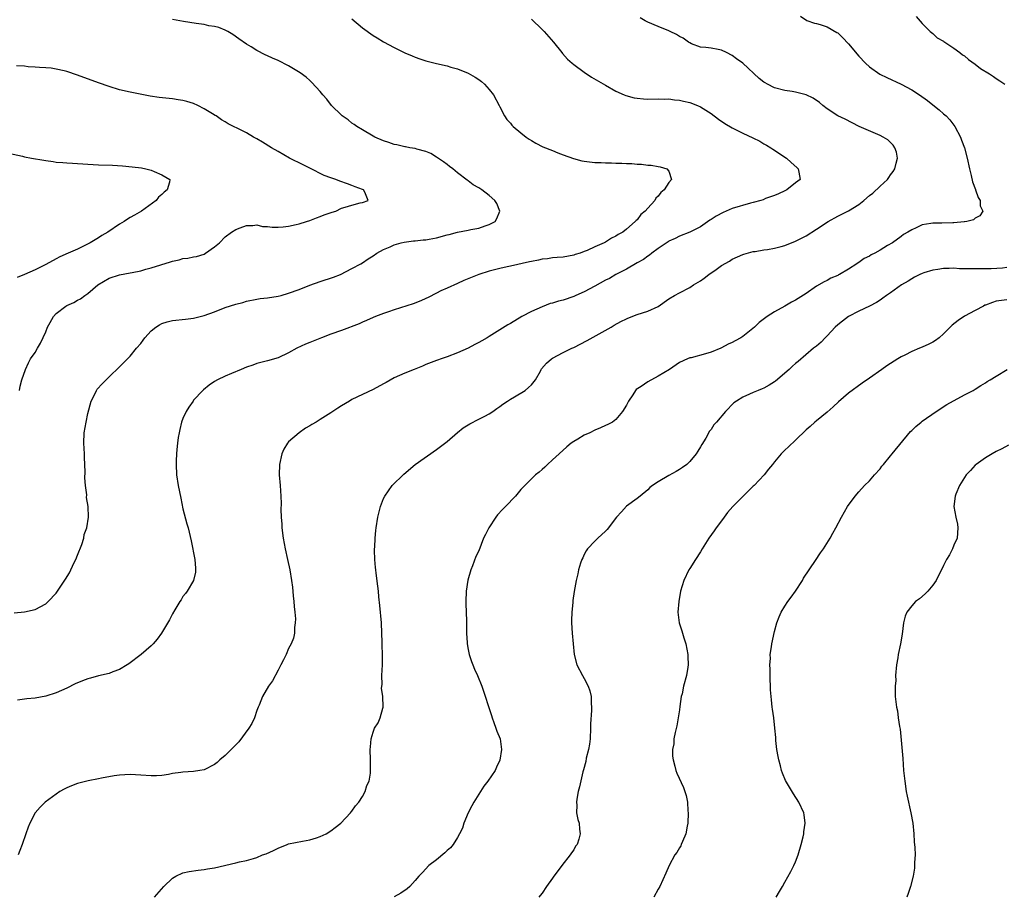
# Model space of a CAD drawing. Units: inches. Extents: x 2562000 to 2565000, y 1551000 to 1554000.
# Drawn here: x 2564152 to 2564339, y 1551193 to 1551359 of the extents above; entities that cross this region are included whole.
import ezdxf

# ---------------------------------------------------------------- set-up
doc = ezdxf.new("R2010")
doc.units = ezdxf.units.IN
doc.header["$MEASUREMENT"] = 0
doc.layers.add('LD25621551_10ft', color=133, linetype='Continuous')

msp = doc.modelspace()

# ---------------------------------------------------------------- linework, layer by layer
at = {"layer": 'LD25621551_10ft'}
for points, elevation in [([(2564151, 1551246.87), (2564153, 1551247.04), (2564155, 1551247.49), (2564157, 1551248.6), (2564157.44, 1551249), (2564159, 1551250.63), (2564160.77, 1551253.23), (2564161.52, 1551254.48), (2564161.78, 1551255), (2564162.4, 1551256.4), (2564162.69, 1551257), (2564163, 1551257.81), (2564163.84, 1551259.84), (2564164.21, 1551261), (2564164.3, 1551261.7), (2564164.8, 1551263), (2564165.1, 1551265), (2564165.02, 1551267), (2564164.75, 1551268.75), (2564164.78, 1551269.22), (2564164.57, 1551271), (2564164.44, 1551272.44), (2564164.5, 1551273.5), (2564164.34, 1551276.34), (2564164.32, 1551277), (2564164.2, 1551279), (2564164.28, 1551281), (2564164.65, 1551283), (2564165, 1551284.64), (2564165.59, 1551287), (2564166.29, 1551288.29), (2564166.62, 1551289), (2564166.78, 1551289.22), (2564167.71, 1551290.29), (2564169, 1551291.56), (2564171, 1551293.46), (2564173, 1551295.51), (2564174.18, 1551297), (2564175, 1551297.93), (2564175.48, 1551298.52), (2564175.79, 1551299), (2564177, 1551300.27), (2564177.84, 1551301), (2564178.54, 1551301.46), (2564179, 1551301.68), (2564180.01, 1551301.99), (2564181, 1551302.23), (2564183.49, 1551302.51), (2564185, 1551302.72), (2564185.24, 1551302.76), (2564187, 1551303.21), (2564189, 1551303.92), (2564191, 1551304.7), (2564193, 1551305.36), (2564194.31, 1551305.69), (2564195, 1551305.92), (2564197, 1551306.32), (2564197.59, 1551306.41), (2564199, 1551306.56), (2564201, 1551306.85), (2564201.58, 1551307), (2564203, 1551307.41), (2564205, 1551308.15), (2564207, 1551308.93), (2564209, 1551309.63), (2564211.52, 1551310.48), (2564212.85, 1551311), (2564215, 1551312.09), (2564216.68, 1551313), (2564217, 1551313.2), (2564218.07, 1551313.93), (2564219, 1551314.53), (2564219.69, 1551315), (2564221, 1551315.71), (2564222.23, 1551316.23), (2564223, 1551316.59), (2564224.34, 1551317), (2564224.89, 1551317.11), (2564226.65, 1551317.35), (2564227, 1551317.37), (2564228.46, 1551317.54), (2564229, 1551317.56), (2564229.65, 1551317.65), (2564231, 1551317.9), (2564233, 1551318.46), (2564233.43, 1551318.57), (2564235, 1551318.99), (2564237, 1551319.36), (2564237.48, 1551319.48), (2564239, 1551319.76), (2564240.21, 1551320.21), (2564241, 1551320.42), (2564242.1, 1551321), (2564242.45, 1551321.55), (2564243.01, 1551322.99), (2564242.41, 1551324.41), (2564242.07, 1551325), (2564241, 1551325.95), (2564239.57, 1551327), (2564239, 1551327.38), (2564237.97, 1551327.97), (2564237, 1551328.71), (2564236.82, 1551328.82), (2564235, 1551330.25), (2564234.08, 1551331), (2564233.46, 1551331.46), (2564233, 1551331.79), (2564232.32, 1551332.32), (2564231, 1551333.22), (2564229.91, 1551333.91), (2564229, 1551334.28), (2564227.26, 1551334.74), (2564227, 1551334.83), (2564225.93, 1551335), (2564225.15, 1551335.15), (2564225, 1551335.17), (2564223.52, 1551335.52), (2564223, 1551335.6), (2564221.97, 1551335.97), (2564221, 1551336.27), (2564219.36, 1551337), (2564219, 1551337.19), (2564217, 1551338.36), (2564215.94, 1551339), (2564215.41, 1551339.41), (2564215, 1551339.67), (2564214.27, 1551340.27), (2564213.17, 1551341), (2564213, 1551341.15), (2564211.13, 1551343), (2564210.22, 1551344.22), (2564209.51, 1551345), (2564209, 1551345.63), (2564207.37, 1551347.37), (2564207, 1551347.7), (2564206.33, 1551348.33), (2564205.19, 1551349.19), (2564204.24, 1551349.76), (2564203, 1551350.53), (2564201, 1551351.52), (2564199.95, 1551351.95), (2564199, 1551352.43), (2564198.59, 1551352.59), (2564197, 1551353.42), (2564195.89, 1551354.11), (2564195, 1551354.64), (2564193.6, 1551355.6), (2564192.44, 1551356.44), (2564191.51, 1551357), (2564191, 1551357.28), (2564189.76, 1551357.76), (2564189, 1551357.95), (2564187.89, 1551358.11), (2564187, 1551358.31), (2564185.5, 1551358.5), (2564183.11, 1551358.89), (2564181, 1551359.28)], 7490), ([(2564215, 1551359.4), (2564217, 1551357.73), (2564219, 1551356.27), (2564219.78, 1551355.78), (2564221, 1551355.06), (2564223, 1551353.98), (2564225, 1551352.99), (2564226.38, 1551352.38), (2564227, 1551352.12), (2564227.84, 1551351.84), (2564229, 1551351.48), (2564231.04, 1551350.96), (2564233, 1551350.5), (2564233.73, 1551350.27), (2564235, 1551349.93), (2564237, 1551349.13), (2564238.36, 1551348.36), (2564239, 1551347.92), (2564239.52, 1551347.52), (2564240.08, 1551347), (2564241, 1551346.01), (2564241.79, 1551345), (2564242.89, 1551343), (2564243, 1551342.75), (2564243.87, 1551341), (2564244.33, 1551340.33), (2564245, 1551339.62), (2564245.27, 1551339.27), (2564245.54, 1551339), (2564247, 1551337.79), (2564247.99, 1551337), (2564248.58, 1551336.58), (2564249, 1551336.34), (2564249.83, 1551335.83), (2564251.17, 1551335.17), (2564253, 1551334.44), (2564254, 1551334), (2564255, 1551333.66), (2564256.95, 1551332.95), (2564258.53, 1551332.53), (2564259, 1551332.44), (2564261, 1551332.2), (2564262.18, 1551332.18), (2564263, 1551332.12), (2564264.13, 1551332.13), (2564265, 1551332.09), (2564266.08, 1551332.08), (2564267, 1551332.02), (2564267.98, 1551331.98), (2564269, 1551331.89), (2564269.85, 1551331.85), (2564271, 1551331.71), (2564271.67, 1551331.67), (2564273, 1551331.43), (2564273.38, 1551331.38), (2564274.63, 1551331), (2564275, 1551330.52), (2564275.49, 1551329), (2564275, 1551328.41), (2564274.13, 1551327), (2564273.48, 1551326.52), (2564273, 1551325.81), (2564272.56, 1551325.44), (2564272.36, 1551325), (2564271, 1551323.54), (2564270.53, 1551323), (2564269.68, 1551322.32), (2564269, 1551321.35), (2564268.8, 1551321.2), (2564268.65, 1551321), (2564267, 1551319.54), (2564266.28, 1551319), (2564265.43, 1551318.57), (2564265, 1551318.24), (2564264.13, 1551317.87), (2564263, 1551317.12), (2564262.77, 1551317), (2564261, 1551316.24), (2564259.53, 1551315.53), (2564259, 1551315.31), (2564258.2, 1551315), (2564257.27, 1551314.73), (2564257, 1551314.62), (2564255, 1551314.27), (2564253.83, 1551314.17), (2564253, 1551314.13), (2564252.03, 1551313.97), (2564251, 1551313.89), (2564250.31, 1551313.69), (2564249, 1551313.46), (2564248.64, 1551313.36), (2564245, 1551312.58), (2564244.42, 1551312.42), (2564243, 1551312.11), (2564241, 1551311.58), (2564239.01, 1551310.99), (2564236.17, 1551309.83), (2564235, 1551309.26), (2564233, 1551308.38), (2564231.85, 1551307.85), (2564231, 1551307.44), (2564229.41, 1551306.59), (2564229, 1551306.42), (2564228.04, 1551305.96), (2564226.59, 1551305.41), (2564223, 1551304.29), (2564221.93, 1551303.93), (2564221, 1551303.6), (2564219.45, 1551303), (2564219, 1551302.82), (2564217.75, 1551302.25), (2564217, 1551301.95), (2564216.35, 1551301.65), (2564213, 1551300.37), (2564211, 1551299.66), (2564209.2, 1551299), (2564207.64, 1551298.36), (2564207, 1551298.09), (2564206.2, 1551297.8), (2564204.53, 1551297), (2564203, 1551296.16), (2564201, 1551295.2), (2564199, 1551294.61), (2564198.48, 1551294.48), (2564197, 1551294.09), (2564196.21, 1551293.79), (2564195, 1551293.39), (2564194.05, 1551293), (2564192.19, 1551292.19), (2564191, 1551291.69), (2564189.55, 1551291), (2564189, 1551290.67), (2564187.98, 1551290.02), (2564186.87, 1551289.13), (2564186.74, 1551289), (2564185, 1551287.14), (2564184.9, 1551287), (2564184.13, 1551285.87), (2564183.62, 1551285), (2564183, 1551283.68), (2564182.72, 1551283), (2564182.38, 1551281.62), (2564182.25, 1551281), (2564182.11, 1551280.11), (2564181.97, 1551279), (2564181.83, 1551277.83), (2564181.77, 1551277), (2564181.7, 1551275.7), (2564181.69, 1551275), (2564181.8, 1551273), (2564182.1, 1551271), (2564182.57, 1551268.57), (2564183, 1551266.59), (2564183.72, 1551263.72), (2564183.96, 1551263), (2564184.54, 1551260.54), (2564185.24, 1551257), (2564185.36, 1551255.36), (2564185.4, 1551255), (2564185.39, 1551254.61), (2564184.97, 1551253), (2564183.77, 1551251), (2564183.47, 1551250.53), (2564183, 1551250), (2564182.66, 1551249.34), (2564182.41, 1551249), (2564181.44, 1551247.44), (2564181, 1551246.69), (2564180.43, 1551245.57), (2564178.92, 1551243), (2564178.13, 1551241.87), (2564177.38, 1551241), (2564177, 1551240.63), (2564175.09, 1551239), (2564172.77, 1551237.23), (2564172.43, 1551237), (2564171, 1551236.15), (2564169.7, 1551235.7), (2564169, 1551235.41), (2564167, 1551234.93), (2564165.48, 1551234.52), (2564165, 1551234.38), (2564163.99, 1551234.01), (2564162.59, 1551233.41), (2564161, 1551232.6), (2564159, 1551231.71), (2564157, 1551231.08), (2564155, 1551230.73), (2564153.43, 1551230.57), (2564151.66, 1551230.34)], 7500), ([(2564249, 1551359.33), (2564251, 1551357.37), (2564251.4, 1551357), (2564253.18, 1551355), (2564254.73, 1551353), (2564254.84, 1551352.84), (2564255.79, 1551351.79), (2564256.71, 1551351), (2564257, 1551350.76), (2564259, 1551349.29), (2564260.37, 1551348.37), (2564263, 1551346.82), (2564265, 1551345.71), (2564266.57, 1551345), (2564266.88, 1551344.88), (2564268.46, 1551344.46), (2564269, 1551344.36), (2564270.24, 1551344.24), (2564271, 1551344.19), (2564273, 1551344.23), (2564274.21, 1551344.21), (2564275, 1551344.23), (2564276.07, 1551344.07), (2564277, 1551344), (2564277.8, 1551343.8), (2564279, 1551343.54), (2564280.42, 1551343), (2564281, 1551342.76), (2564283, 1551341.49), (2564284.41, 1551340.41), (2564285.6, 1551339.6), (2564287, 1551338.76), (2564289, 1551337.76), (2564290.89, 1551336.89), (2564292.21, 1551336.21), (2564293, 1551335.74), (2564293.49, 1551335.49), (2564294.31, 1551335), (2564294.73, 1551334.73), (2564297.28, 1551333), (2564298.16, 1551332.16), (2564299.22, 1551331.22), (2564299.5, 1551331), (2564299.64, 1551330.36), (2564299.85, 1551329), (2564299, 1551328.34), (2564297.34, 1551327), (2564297, 1551326.85), (2564295.76, 1551326.24), (2564295, 1551325.94), (2564293.34, 1551325.34), (2564292.86, 1551325.14), (2564292.44, 1551325), (2564291, 1551324.59), (2564290.47, 1551324.47), (2564287, 1551323.45), (2564285.28, 1551322.72), (2564283.96, 1551322.04), (2564283, 1551321.38), (2564282.75, 1551321.25), (2564281, 1551320.03), (2564279, 1551319.02), (2564277, 1551318.25), (2564276.22, 1551317.78), (2564275, 1551317.29), (2564274.85, 1551317.15), (2564273, 1551315.91), (2564271.78, 1551315), (2564271.35, 1551314.65), (2564271, 1551314.47), (2564270.18, 1551313.82), (2564269, 1551313.19), (2564267, 1551311.99), (2564265, 1551310.96), (2564263.78, 1551310.22), (2564263, 1551309.87), (2564261, 1551308.77), (2564259, 1551307.71), (2564257.37, 1551307), (2564257, 1551306.81), (2564255, 1551306.1), (2564254.1, 1551305.9), (2564253, 1551305.55), (2564252.56, 1551305.45), (2564251, 1551304.86), (2564249, 1551303.94), (2564247.16, 1551303), (2564245, 1551301.71), (2564244.54, 1551301.46), (2564241, 1551299.23), (2564240.61, 1551299), (2564239.57, 1551298.43), (2564239, 1551298.08), (2564238.28, 1551297.72), (2564236.99, 1551297.01), (2564235, 1551296.12), (2564233, 1551295.35), (2564231.87, 1551295), (2564231.23, 1551294.77), (2564231, 1551294.67), (2564229, 1551293.9), (2564228.37, 1551293.63), (2564226.75, 1551293), (2564225, 1551292.28), (2564223, 1551291.37), (2564221.46, 1551290.54), (2564221, 1551290.27), (2564219, 1551289.2), (2564217, 1551288.25), (2564215, 1551287.27), (2564214.51, 1551287), (2564213, 1551286.09), (2564212.33, 1551285.67), (2564211.37, 1551285), (2564211, 1551284.76), (2564209, 1551283.5), (2564208.19, 1551283), (2564207.42, 1551282.58), (2564207, 1551282.3), (2564206.17, 1551281.83), (2564204.98, 1551281), (2564203, 1551279.24), (2564202.79, 1551279), (2564202.11, 1551277.89), (2564201.7, 1551277), (2564201.25, 1551275), (2564201.22, 1551273), (2564201.38, 1551271), (2564201.51, 1551269), (2564201.57, 1551267.57), (2564201.56, 1551266.44), (2564201.6, 1551265), (2564201.7, 1551263.7), (2564201.73, 1551263), (2564201.99, 1551261), (2564202.37, 1551259), (2564202.82, 1551257), (2564203.25, 1551255), (2564203.56, 1551253), (2564203.74, 1551251.74), (2564203.88, 1551250.12), (2564204, 1551249), (2564204.06, 1551248.06), (2564204.18, 1551247), (2564204.29, 1551245.71), (2564204.27, 1551245), (2564204.12, 1551244.12), (2564204.11, 1551243), (2564203.92, 1551242.08), (2564203.47, 1551241), (2564203, 1551240.11), (2564202.52, 1551239), (2564202.01, 1551237.99), (2564201.55, 1551237), (2564201, 1551236), (2564199.98, 1551234.02), (2564199.19, 1551233), (2564198.07, 1551231), (2564197.4, 1551229.4), (2564197.26, 1551229), (2564197, 1551228.37), (2564196.54, 1551227), (2564196.07, 1551225.93), (2564195.48, 1551225), (2564193.59, 1551222.41), (2564193, 1551221.87), (2564192.12, 1551221), (2564191, 1551219.86), (2564189.97, 1551219), (2564189.47, 1551218.53), (2564189, 1551218.17), (2564187, 1551217.15), (2564186.22, 1551217), (2564185, 1551216.81), (2564183, 1551216.68), (2564182.6, 1551216.6), (2564181, 1551216.41), (2564180.25, 1551216.25), (2564179, 1551216.07), (2564178, 1551216), (2564177, 1551215.97), (2564175, 1551216.12), (2564173, 1551216.23), (2564171, 1551216.11), (2564169.98, 1551215.98), (2564167.55, 1551215.55), (2564167, 1551215.42), (2564165.07, 1551215.07), (2564163, 1551214.56), (2564161.87, 1551214.13), (2564161, 1551213.75), (2564160.52, 1551213.48), (2564159.71, 1551213), (2564159, 1551212.54), (2564156.9, 1551211), (2564155.95, 1551210.05), (2564155.03, 1551209), (2564153.99, 1551207), (2564153.71, 1551206.29), (2564153.25, 1551205), (2564152.52, 1551203), (2564152.13, 1551201.87), (2564151.8, 1551201)], 7510), ([(2564177.58, 1551193), (2564179.37, 1551195), (2564181, 1551196.6), (2564181.62, 1551197), (2564183, 1551197.6), (2564184.14, 1551197.86), (2564185.87, 1551198.13), (2564187, 1551198.22), (2564187.63, 1551198.37), (2564189, 1551198.56), (2564193, 1551199.53), (2564193.69, 1551199.69), (2564195, 1551199.95), (2564196.37, 1551200.36), (2564197, 1551200.53), (2564198.09, 1551201), (2564198.76, 1551201.24), (2564200.17, 1551201.83), (2564201, 1551202.29), (2564202.73, 1551203), (2564203, 1551203.09), (2564205.62, 1551203.62), (2564207, 1551203.86), (2564208.27, 1551204.27), (2564209, 1551204.48), (2564210.14, 1551205), (2564211, 1551205.59), (2564211.8, 1551206.2), (2564212.89, 1551207), (2564214.75, 1551209), (2564214.85, 1551209.15), (2564215, 1551209.28), (2564215.68, 1551210.32), (2564216.27, 1551211), (2564217, 1551212.05), (2564217.52, 1551213), (2564217.84, 1551214.16), (2564218.24, 1551215), (2564218.51, 1551216.51), (2564218.53, 1551217), (2564218.49, 1551217.51), (2564218.5, 1551219), (2564218.44, 1551221), (2564218.53, 1551221.47), (2564218.64, 1551223), (2564219, 1551224.28), (2564219.27, 1551225), (2564219.94, 1551226.06), (2564220.34, 1551227), (2564220.82, 1551228.82), (2564220.9, 1551229), (2564220.91, 1551229.09), (2564220.82, 1551231), (2564220.61, 1551232.61), (2564220.69, 1551233.31), (2564220.68, 1551235), (2564220.79, 1551237), (2564220.78, 1551239), (2564220.72, 1551240.72), (2564220.69, 1551241.31), (2564220.67, 1551243), (2564220.58, 1551245), (2564220.28, 1551248.28), (2564220.11, 1551249.89), (2564220.02, 1551251), (2564219.92, 1551251.92), (2564219.58, 1551254.42), (2564219.51, 1551255), (2564219.48, 1551255.48), (2564219.33, 1551257), (2564219.28, 1551258.72), (2564219.29, 1551259), (2564219.31, 1551259.31), (2564219.39, 1551261), (2564219.51, 1551262.49), (2564219.57, 1551263), (2564219.89, 1551265), (2564220.41, 1551267), (2564221, 1551268.52), (2564221.21, 1551269), (2564222.62, 1551271), (2564224.83, 1551273.17), (2564227, 1551274.97), (2564231, 1551277.79), (2564233, 1551279.35), (2564234.98, 1551281.02), (2564236.09, 1551281.91), (2564237.3, 1551282.7), (2564239, 1551283.58), (2564240.14, 1551284.14), (2564241, 1551284.59), (2564241.65, 1551285), (2564242.42, 1551285.58), (2564243, 1551285.95), (2564243.57, 1551286.43), (2564244.48, 1551287), (2564245, 1551287.36), (2564245.79, 1551287.79), (2564247.77, 1551289), (2564248.46, 1551289.54), (2564249, 1551290.06), (2564249.74, 1551291), (2564250.68, 1551292.68), (2564250.86, 1551293), (2564250.92, 1551293.08), (2564251.85, 1551294.15), (2564252.77, 1551295), (2564253, 1551295.15), (2564255, 1551296.19), (2564256.61, 1551297), (2564257, 1551297.17), (2564259.55, 1551298.45), (2564264.06, 1551301), (2564264.65, 1551301.35), (2564265.93, 1551302.07), (2564267, 1551302.6), (2564267.27, 1551302.73), (2564269, 1551303.39), (2564271, 1551304.03), (2564273, 1551304.94), (2564275, 1551306.35), (2564276.09, 1551307), (2564277, 1551307.52), (2564279, 1551308.54), (2564279.67, 1551309), (2564281, 1551309.8), (2564281.71, 1551310.29), (2564282.61, 1551311), (2564283.94, 1551311.94), (2564285, 1551312.66), (2564286.48, 1551313.52), (2564287, 1551313.87), (2564289, 1551314.76), (2564289.18, 1551314.82), (2564291, 1551315.3), (2564291.33, 1551315.33), (2564293, 1551315.62), (2564293.71, 1551315.71), (2564295, 1551315.95), (2564296.28, 1551316.28), (2564297, 1551316.48), (2564299, 1551317.27), (2564301, 1551318.31), (2564303, 1551319.58), (2564305.15, 1551321), (2564307, 1551322.03), (2564307.67, 1551322.33), (2564309, 1551323.01), (2564311, 1551324.22), (2564311.93, 1551325), (2564313, 1551325.95), (2564313.61, 1551326.39), (2564315, 1551327.71), (2564316.43, 1551329), (2564316.67, 1551329.33), (2564317, 1551329.83), (2564317.52, 1551330.48), (2564317.78, 1551331), (2564318.06, 1551332.06), (2564318.28, 1551333), (2564318.14, 1551334.14), (2564317.81, 1551335), (2564317.5, 1551335.5), (2564316.47, 1551336.47), (2564315.58, 1551337), (2564315, 1551337.33), (2564311.03, 1551339.03), (2564309.7, 1551339.7), (2564308.38, 1551340.38), (2564307, 1551341.04), (2564305, 1551342.34), (2564304.16, 1551343), (2564303.53, 1551343.53), (2564302.37, 1551344.37), (2564301, 1551345.03), (2564299, 1551345.53), (2564298.39, 1551345.61), (2564297, 1551345.83), (2564295, 1551346.36), (2564293.69, 1551347), (2564293.26, 1551347.26), (2564293, 1551347.44), (2564292.12, 1551348.13), (2564289.01, 1551351.01), (2564287.84, 1551351.84), (2564287, 1551352.48), (2564285.93, 1551353), (2564285, 1551353.47), (2564284.38, 1551353.62), (2564283, 1551353.83), (2564282.03, 1551353.97), (2564281, 1551354.04), (2564279.3, 1551354.7), (2564279, 1551354.83), (2564278.73, 1551355), (2564277.75, 1551355.75), (2564277, 1551356.09), (2564276.47, 1551356.47), (2564275.25, 1551357), (2564275, 1551357.12), (2564273, 1551357.98), (2564271, 1551358.78), (2564270.55, 1551359), (2564269.59, 1551359.59)], 7520), ([(2564299.91, 1551359.91), (2564301.11, 1551359.11), (2564302.6, 1551358.6), (2564303, 1551358.52), (2564303.65, 1551358.35), (2564305, 1551357.92), (2564306.84, 1551356.84), (2564307, 1551356.74), (2564307.89, 1551355.89), (2564309, 1551354.69), (2564311, 1551352.36), (2564312.28, 1551351), (2564313, 1551350.33), (2564314.94, 1551348.94), (2564316.28, 1551348.28), (2564319, 1551347.06), (2564321, 1551345.98), (2564322.49, 1551345), (2564323.96, 1551343.96), (2564325, 1551343.11), (2564326.19, 1551342.19), (2564327, 1551341.44), (2564327.52, 1551341), (2564328.25, 1551340.25), (2564329.16, 1551339), (2564330.23, 1551337), (2564330.45, 1551336.45), (2564330.97, 1551335), (2564331.51, 1551333), (2564331.96, 1551331), (2564332.29, 1551329.71), (2564332.54, 1551328.54), (2564333.06, 1551327.06), (2564333.09, 1551327), (2564333.56, 1551325.56), (2564333.97, 1551325), (2564333.96, 1551323.96), (2564334.45, 1551323), (2564333.9, 1551322.1), (2564333, 1551321.64), (2564332.68, 1551321.32), (2564331.44, 1551321), (2564331, 1551320.93), (2564330.93, 1551320.93), (2564329, 1551320.74), (2564328.76, 1551320.76), (2564326.72, 1551320.72), (2564325, 1551320.72), (2564324.63, 1551320.63), (2564323, 1551320.39), (2564321.82, 1551319.82), (2564321, 1551319.46), (2564320.29, 1551319), (2564319.47, 1551318.53), (2564319, 1551318.17), (2564317.35, 1551317), (2564316.44, 1551316.45), (2564315, 1551315.6), (2564314.02, 1551315), (2564313.32, 1551314.68), (2564313, 1551314.47), (2564312.01, 1551313.99), (2564311, 1551313.25), (2564310.83, 1551313.17), (2564310.59, 1551313), (2564309, 1551312), (2564307.34, 1551311), (2564307.11, 1551310.89), (2564307, 1551310.81), (2564305.71, 1551310.29), (2564305, 1551309.85), (2564304.42, 1551309.58), (2564303, 1551308.77), (2564301, 1551307.38), (2564299, 1551306.12), (2564298.26, 1551305.74), (2564297, 1551305), (2564295, 1551303.9), (2564293.61, 1551303), (2564292.11, 1551301.89), (2564291.24, 1551301), (2564289, 1551299.23), (2564288.66, 1551299), (2564287.57, 1551298.43), (2564287, 1551298.12), (2564286.25, 1551297.75), (2564285, 1551297.08), (2564284.83, 1551297), (2564283, 1551296.27), (2564281.94, 1551295.94), (2564279.21, 1551295.21), (2564279, 1551295.17), (2564278.55, 1551295), (2564277, 1551294.27), (2564275.14, 1551293), (2564273, 1551291.7), (2564271, 1551290.65), (2564269.76, 1551289.76), (2564268.84, 1551289.16), (2564268.71, 1551289), (2564268.17, 1551288.17), (2564267.36, 1551287), (2564267, 1551286.23), (2564266.26, 1551285), (2564265, 1551283.53), (2564264.34, 1551283), (2564263.47, 1551282.53), (2564263, 1551282.34), (2564262.09, 1551281.91), (2564261, 1551281.48), (2564260.02, 1551281), (2564259, 1551280.52), (2564257.78, 1551279.78), (2564257, 1551279.34), (2564256.52, 1551279), (2564255.67, 1551278.33), (2564254.21, 1551277), (2564253, 1551275.83), (2564252.04, 1551275), (2564251.52, 1551274.48), (2564251, 1551274.01), (2564250.46, 1551273.54), (2564249.77, 1551273), (2564249, 1551272.25), (2564247.75, 1551271), (2564247, 1551270.21), (2564245.95, 1551269), (2564244.05, 1551267), (2564243.52, 1551266.48), (2564242.56, 1551265.44), (2564242.23, 1551265), (2564240.92, 1551263), (2564240.26, 1551261.74), (2564239.94, 1551261), (2564239, 1551258.64), (2564238.46, 1551257.54), (2564237.8, 1551255.8), (2564237.48, 1551255), (2564236.93, 1551253.07), (2564236.63, 1551251), (2564236.56, 1551249), (2564236.56, 1551248.56), (2564236.66, 1551245.34), (2564236.68, 1551243), (2564236.79, 1551241.21), (2564236.8, 1551241), (2564237, 1551239.9), (2564237.18, 1551239), (2564237.65, 1551237.65), (2564237.9, 1551237), (2564238.22, 1551236.22), (2564238.8, 1551235), (2564239.61, 1551233), (2564241.44, 1551227.44), (2564241.55, 1551227), (2564241.88, 1551226.12), (2564242.27, 1551225), (2564242.43, 1551224.43), (2564243.04, 1551223), (2564243.31, 1551221), (2564243, 1551218.96), (2564242.36, 1551217.64), (2564242.09, 1551217), (2564240.72, 1551215), (2564239.99, 1551214.01), (2564239, 1551212.53), (2564238.07, 1551211), (2564237.72, 1551210.28), (2564237.02, 1551209), (2564236.2, 1551207), (2564235.91, 1551206.09), (2564235.39, 1551205), (2564235, 1551204.3), (2564234.19, 1551203), (2564233.65, 1551202.35), (2564233, 1551201.83), (2564232.59, 1551201.41), (2564231, 1551200.1), (2564229.58, 1551199), (2564228.33, 1551197.67), (2564227.66, 1551197), (2564227, 1551196.18), (2564225.93, 1551195), (2564225.44, 1551194.56), (2564224.24, 1551193.76), (2564223, 1551193.06)], 7530), ([(2564321.82, 1551359.82), (2564323, 1551358.53), (2564324.48, 1551357), (2564325, 1551356.6), (2564325.84, 1551355.84), (2564327, 1551355.19), (2564327.09, 1551355.09), (2564329, 1551353.85), (2564330.14, 1551353), (2564330.61, 1551352.61), (2564331, 1551352.39), (2564331.73, 1551351.73), (2564333, 1551350.85), (2564334.03, 1551350.03), (2564335.73, 1551349), (2564336.47, 1551348.47), (2564337, 1551348.11), (2564337.69, 1551347.69), (2564338.64, 1551347)], 7540), ([(2564152.03, 1551289), (2564152.18, 1551289.82), (2564152.49, 1551291), (2564153.15, 1551293), (2564153.75, 1551294.25), (2564154.14, 1551295), (2564155, 1551296.21), (2564155.44, 1551297), (2564156.02, 1551297.98), (2564157, 1551300.11), (2564157.36, 1551301), (2564157.85, 1551301.85), (2564158.45, 1551303), (2564159, 1551303.58), (2564160.84, 1551305), (2564161, 1551305.1), (2564162.34, 1551305.66), (2564163, 1551306.1), (2564163.61, 1551306.39), (2564164.4, 1551307), (2564165, 1551307.4), (2564166.9, 1551309), (2564169, 1551310.26), (2564171, 1551310.93), (2564173, 1551311.26), (2564173.36, 1551311.36), (2564175, 1551311.65), (2564175.96, 1551311.96), (2564177, 1551312.23), (2564178.82, 1551312.82), (2564180.64, 1551313.36), (2564181, 1551313.49), (2564182.26, 1551313.74), (2564183, 1551313.98), (2564183.93, 1551314.07), (2564185, 1551314.3), (2564185.59, 1551314.41), (2564187, 1551314.85), (2564187.29, 1551315), (2564189, 1551316.2), (2564189.93, 1551317), (2564191, 1551318.09), (2564192.16, 1551319), (2564193, 1551319.52), (2564193.81, 1551319.81), (2564195, 1551320.27), (2564196.25, 1551320.25), (2564197, 1551320.35), (2564198.08, 1551320.08), (2564199, 1551320.08), (2564199.92, 1551319.92), (2564201, 1551319.94), (2564201.99, 1551319.99), (2564203, 1551320.12), (2564204.45, 1551320.45), (2564205, 1551320.59), (2564206.37, 1551321), (2564207, 1551321.21), (2564208.29, 1551321.71), (2564209, 1551321.94), (2564209.74, 1551322.26), (2564211.22, 1551322.78), (2564211.96, 1551323), (2564213, 1551323.51), (2564213.71, 1551323.71), (2564215, 1551324.13), (2564216.54, 1551324.54), (2564217, 1551324.64), (2564218.09, 1551325), (2564217.42, 1551326.58), (2564217.17, 1551327), (2564217, 1551327.08), (2564215.59, 1551327.59), (2564215, 1551327.85), (2564214.13, 1551328.13), (2564212.68, 1551328.68), (2564211.93, 1551329), (2564211, 1551329.27), (2564209.73, 1551329.73), (2564207, 1551331.13), (2564205.73, 1551331.73), (2564203.2, 1551333), (2564201, 1551334.26), (2564199.77, 1551335), (2564198.07, 1551336.07), (2564197, 1551336.69), (2564196.37, 1551337), (2564195, 1551337.79), (2564193.37, 1551338.63), (2564192.57, 1551339), (2564191.53, 1551339.53), (2564191, 1551339.91), (2564190.28, 1551340.28), (2564189.3, 1551341), (2564189.1, 1551341.1), (2564188.57, 1551341.43), (2564187, 1551342.33), (2564185.8, 1551343), (2564185, 1551343.35), (2564183.74, 1551343.74), (2564183, 1551343.94), (2564182.09, 1551344.09), (2564181, 1551344.23), (2564178.52, 1551344.52), (2564176.78, 1551344.78), (2564175.54, 1551345), (2564173, 1551345.49), (2564171, 1551345.96), (2564169, 1551346.57), (2564167, 1551347.26), (2564163, 1551348.72), (2564161, 1551349.41), (2564160.47, 1551349.53), (2564159, 1551349.9), (2564158.04, 1551350.04), (2564157, 1551350.13), (2564155.82, 1551350.17), (2564155, 1551350.26), (2564153.67, 1551350.33), (2564153, 1551350.41), (2564151.5, 1551350.5)], 7480), ([(2564149.98, 1551333.98), (2564152.64, 1551333.36), (2564153, 1551333.25), (2564154.31, 1551333), (2564156.63, 1551332.63), (2564157, 1551332.55), (2564158.4, 1551332.4), (2564159, 1551332.27), (2564160.22, 1551332.22), (2564161, 1551332.12), (2564162.08, 1551332.08), (2564165, 1551331.85), (2564167, 1551331.74), (2564169.67, 1551331.67), (2564171.57, 1551331.57), (2564173.4, 1551331.4), (2564175.15, 1551331.15), (2564175.97, 1551331), (2564177, 1551330.72), (2564177.52, 1551330.48), (2564179, 1551329.88), (2564180.49, 1551329), (2564180.46, 1551328.46), (2564179.98, 1551327), (2564179.41, 1551326.59), (2564179, 1551326.11), (2564178.38, 1551325.62), (2564177.92, 1551325), (2564175.14, 1551323), (2564173.79, 1551322.21), (2564173, 1551321.78), (2564172.52, 1551321.48), (2564171.84, 1551321), (2564171, 1551320.5), (2564168.77, 1551319), (2564167.65, 1551318.35), (2564167, 1551317.92), (2564165.45, 1551317), (2564164.54, 1551316.54), (2564163, 1551315.8), (2564161.24, 1551315), (2564159.68, 1551314.32), (2564159, 1551313.94), (2564157, 1551312.88), (2564155, 1551311.88), (2564152.96, 1551311), (2564151.62, 1551310.38)], 7470), ([(2564339, 1551312.27), (2564338.2, 1551312.2), (2564336.07, 1551312.07), (2564335, 1551312.07), (2564334.03, 1551312.03), (2564333, 1551312.04), (2564332.02, 1551312.02), (2564331, 1551312.07), (2564330.07, 1551312.07), (2564329, 1551312.17), (2564328.11, 1551312.11), (2564327, 1551312.14), (2564325.95, 1551311.95), (2564325, 1551311.8), (2564323.29, 1551311.29), (2564323, 1551311.19), (2564322.56, 1551311), (2564321.56, 1551310.44), (2564321, 1551310.16), (2564320.32, 1551309.68), (2564319.07, 1551309), (2564317, 1551307.53), (2564316.23, 1551307), (2564315.54, 1551306.46), (2564315, 1551306.13), (2564314.35, 1551305.65), (2564313, 1551304.96), (2564311, 1551304), (2564309, 1551303.01), (2564307.9, 1551302.1), (2564307, 1551301.46), (2564306.52, 1551301), (2564305, 1551299.35), (2564304.62, 1551299), (2564303.84, 1551298.16), (2564303, 1551297.42), (2564302.42, 1551297), (2564299.49, 1551294.51), (2564299, 1551294.12), (2564298.42, 1551293.58), (2564297.78, 1551293), (2564295.21, 1551290.79), (2564295, 1551290.63), (2564294.02, 1551289.98), (2564293, 1551289.42), (2564292.71, 1551289.29), (2564291.95, 1551289), (2564291, 1551288.62), (2564290.28, 1551288.28), (2564289, 1551287.73), (2564287.8, 1551287), (2564287.34, 1551286.66), (2564285.73, 1551285), (2564284.04, 1551283), (2564283.53, 1551282.47), (2564283, 1551281.61), (2564282.71, 1551281.29), (2564281.99, 1551279.99), (2564281.23, 1551278.77), (2564281, 1551278.31), (2564280.47, 1551277.53), (2564280.17, 1551277), (2564279, 1551275.52), (2564278.43, 1551275), (2564277.61, 1551274.39), (2564277, 1551274.03), (2564276.37, 1551273.63), (2564275, 1551272.89), (2564273, 1551271.7), (2564271.9, 1551271), (2564271.41, 1551270.59), (2564271, 1551270.17), (2564269.59, 1551269), (2564269, 1551268.53), (2564267, 1551267.09), (2564266.02, 1551265.98), (2564265.1, 1551265), (2564263.32, 1551262.68), (2564263, 1551262.34), (2564261.54, 1551261), (2564261, 1551260.46), (2564259.62, 1551259), (2564259.38, 1551258.62), (2564259, 1551257.92), (2564258.7, 1551257.3), (2564258.53, 1551257), (2564258.3, 1551256.3), (2564257.93, 1551255), (2564257.76, 1551254.24), (2564257.46, 1551253), (2564257.06, 1551250.94), (2564256.82, 1551249.18), (2564256.81, 1551248.81), (2564256.63, 1551247), (2564256.56, 1551245.44), (2564256.56, 1551245), (2564256.68, 1551243), (2564257.08, 1551239), (2564257.6, 1551237), (2564258.66, 1551235), (2564259, 1551234.44), (2564259.74, 1551233), (2564260.07, 1551232.07), (2564260.29, 1551231), (2564260.32, 1551229.68), (2564260.38, 1551229), (2564260.37, 1551228.37), (2564260.17, 1551225.83), (2564260.17, 1551225), (2564260.09, 1551223), (2564260, 1551222), (2564259.79, 1551221), (2564259.36, 1551219.36), (2564259.26, 1551218.74), (2564258.86, 1551217.14), (2564258.74, 1551216.74), (2564258.11, 1551213.89), (2564257.86, 1551213), (2564257.57, 1551211.57), (2564257.5, 1551211), (2564257.56, 1551210.44), (2564257.52, 1551209), (2564257.75, 1551207.75), (2564258, 1551207), (2564258.11, 1551205.89), (2564258.23, 1551205), (2564257.98, 1551203.98), (2564257.62, 1551203), (2564257.35, 1551202.65), (2564257, 1551202), (2564256.57, 1551201.43), (2564256.35, 1551201), (2564254.76, 1551199), (2564254.06, 1551198.06), (2564253.24, 1551197), (2564253, 1551196.62), (2564251.87, 1551195), (2564251, 1551193.77), (2564250.65, 1551193.35), (2564250.36, 1551193)], 7540), ([(2564339, 1551306.16), (2564337, 1551305.89), (2564336.32, 1551305.68), (2564335, 1551305.18), (2564334.86, 1551305.14), (2564334.57, 1551305), (2564333, 1551304.16), (2564331, 1551303.05), (2564329.77, 1551302.23), (2564328.65, 1551301.35), (2564328.31, 1551301), (2564327, 1551299.71), (2564326.18, 1551299), (2564325.53, 1551298.47), (2564325, 1551298.13), (2564324.24, 1551297.76), (2564323, 1551297.19), (2564322.49, 1551297), (2564321, 1551296.38), (2564319.7, 1551295.7), (2564319, 1551295.36), (2564318.39, 1551295), (2564317, 1551294.1), (2564316.32, 1551293.68), (2564315.33, 1551293), (2564313, 1551291.33), (2564311.61, 1551290.39), (2564309, 1551288.48), (2564307.12, 1551286.88), (2564306.11, 1551285.89), (2564305, 1551284.9), (2564303, 1551283.27), (2564302.68, 1551283), (2564301.8, 1551282.2), (2564301, 1551281.56), (2564299, 1551279.56), (2564297.66, 1551278.34), (2564297, 1551277.69), (2564296.63, 1551277.37), (2564296.26, 1551277), (2564295, 1551275.47), (2564294.64, 1551275), (2564293.89, 1551274.11), (2564293.04, 1551273), (2564291.16, 1551271), (2564291, 1551270.86), (2564289, 1551268.94), (2564287.13, 1551267), (2564286.14, 1551265.86), (2564285.48, 1551265), (2564285, 1551264.31), (2564283.99, 1551263), (2564283.6, 1551262.4), (2564282.6, 1551261), (2564281.35, 1551259), (2564281, 1551258.4), (2564280.05, 1551257), (2564279, 1551255.27), (2564278.81, 1551255), (2564277.82, 1551253), (2564277.24, 1551251), (2564276.88, 1551249), (2564276.72, 1551247), (2564276.99, 1551245), (2564277.48, 1551243.48), (2564277.6, 1551243), (2564277.84, 1551242.16), (2564278.22, 1551241), (2564278.62, 1551239), (2564278.62, 1551238.62), (2564278.69, 1551237), (2564278.61, 1551236.61), (2564278.35, 1551235), (2564277.8, 1551233), (2564277.51, 1551231.51), (2564277.37, 1551231), (2564277.1, 1551229.1), (2564277, 1551228.51), (2564276.78, 1551227), (2564276.51, 1551225.49), (2564276.18, 1551224.18), (2564275.97, 1551223), (2564275.93, 1551222.07), (2564275.71, 1551221), (2564275.7, 1551219.7), (2564275.81, 1551219), (2564276.16, 1551217.84), (2564276.32, 1551217), (2564276.49, 1551216.49), (2564277.76, 1551213.76), (2564278.04, 1551213), (2564278.28, 1551212.28), (2564278.52, 1551211), (2564278.63, 1551209.37), (2564278.68, 1551209), (2564278.61, 1551207), (2564278.48, 1551206.48), (2564278.22, 1551205), (2564277.58, 1551203.58), (2564277.36, 1551203), (2564277.25, 1551202.75), (2564277, 1551202.37), (2564276.5, 1551201.5), (2564276.17, 1551201), (2564275.05, 1551199), (2564274.46, 1551197.54), (2564273.29, 1551195), (2564273, 1551194.51), (2564272.17, 1551193)], 7550), ([(2564295.36, 1551193), (2564295.94, 1551194.06), (2564296.52, 1551195), (2564297, 1551195.83), (2564298.12, 1551197.88), (2564298.68, 1551199), (2564299, 1551199.71), (2564299.49, 1551201), (2564300.08, 1551203), (2564300.46, 1551204.46), (2564300.58, 1551205), (2564300.6, 1551205.4), (2564300.84, 1551207), (2564300.63, 1551208.63), (2564300.56, 1551209), (2564299.64, 1551211), (2564298.6, 1551212.6), (2564297.11, 1551215.11), (2564296.53, 1551216.53), (2564296.35, 1551217), (2564296.13, 1551217.87), (2564295.81, 1551219), (2564295.68, 1551219.68), (2564295.47, 1551221), (2564295.28, 1551222.72), (2564295.26, 1551223.26), (2564295.1, 1551225), (2564294.86, 1551227), (2564294.62, 1551228.62), (2564294.6, 1551229), (2564294.42, 1551230.42), (2564294.39, 1551231), (2564294.28, 1551232.28), (2564294.18, 1551235), (2564294.18, 1551236.18), (2564294.15, 1551237), (2564294.24, 1551238.24), (2564294.22, 1551239), (2564294.47, 1551240.46), (2564294.52, 1551241), (2564295, 1551243.32), (2564295.45, 1551245), (2564295.87, 1551246.13), (2564296.26, 1551247), (2564297, 1551248.13), (2564297.54, 1551249), (2564298.18, 1551249.82), (2564299, 1551250.98), (2564300.29, 1551253), (2564300.54, 1551253.46), (2564302.79, 1551256.79), (2564303.73, 1551258.27), (2564304.3, 1551259), (2564305.53, 1551261), (2564306.04, 1551261.96), (2564306.66, 1551263), (2564307.73, 1551265), (2564308.86, 1551267), (2564310.29, 1551269), (2564311, 1551269.77), (2564312.07, 1551271), (2564313, 1551271.91), (2564313.94, 1551273), (2564315, 1551274.18), (2564315.37, 1551274.63), (2564315.63, 1551275), (2564317, 1551276.61), (2564317.29, 1551277), (2564320.79, 1551281.21), (2564321, 1551281.43), (2564321.81, 1551282.19), (2564322.76, 1551283), (2564323, 1551283.18), (2564325.61, 1551285), (2564327.66, 1551286.34), (2564331, 1551288.16), (2564332.61, 1551289), (2564333, 1551289.23), (2564334.07, 1551289.93), (2564335, 1551290.47), (2564335.31, 1551290.69), (2564335.88, 1551291), (2564337, 1551291.71), (2564339.09, 1551293)], 7560), ([(2564339.34, 1551278.66), (2564338.05, 1551277.95), (2564337, 1551277.42), (2564336.23, 1551277), (2564335, 1551276.26), (2564333.18, 1551275), (2564333, 1551274.82), (2564332.14, 1551273.86), (2564331.3, 1551273), (2564330.05, 1551271), (2564329.35, 1551269.35), (2564329.23, 1551269), (2564329, 1551267), (2564329.35, 1551265), (2564329.66, 1551263.66), (2564329.75, 1551263), (2564329.61, 1551261), (2564329, 1551259.67), (2564328.72, 1551259), (2564328.13, 1551257.87), (2564327.59, 1551257), (2564327, 1551255.86), (2564326.64, 1551255), (2564326.21, 1551254.21), (2564325.65, 1551253), (2564325, 1551252.1), (2564324.03, 1551251), (2564323.53, 1551250.47), (2564322.46, 1551249.54), (2564321.74, 1551249), (2564321, 1551248.17), (2564320.06, 1551247), (2564319.78, 1551246.22), (2564319.43, 1551245), (2564319.18, 1551242.82), (2564318.89, 1551241), (2564318.46, 1551239), (2564318.37, 1551238.37), (2564318.12, 1551237), (2564317.96, 1551235), (2564317.97, 1551234.03), (2564317.89, 1551233), (2564317.86, 1551231.86), (2564317.89, 1551231), (2564318.01, 1551230.01), (2564318.09, 1551229), (2564318.29, 1551228.29), (2564318.45, 1551227), (2564318.68, 1551225.32), (2564318.81, 1551224.81), (2564319.29, 1551219.29), (2564319.47, 1551217), (2564319.68, 1551215), (2564319.98, 1551213), (2564320.14, 1551212.14), (2564320.86, 1551209), (2564321.21, 1551207), (2564321.4, 1551205), (2564321.49, 1551203.49), (2564321.58, 1551202.42), (2564321.63, 1551201), (2564321.55, 1551199.55), (2564321.55, 1551199), (2564321.51, 1551198.49), (2564321.27, 1551197), (2564320.79, 1551195), (2564320.32, 1551193.68), (2564320.06, 1551193)], 7570)]:
    msp.add_lwpolyline(points, dxfattribs=dict(at, elevation=elevation))

doc.saveas('drawing.dxf')
